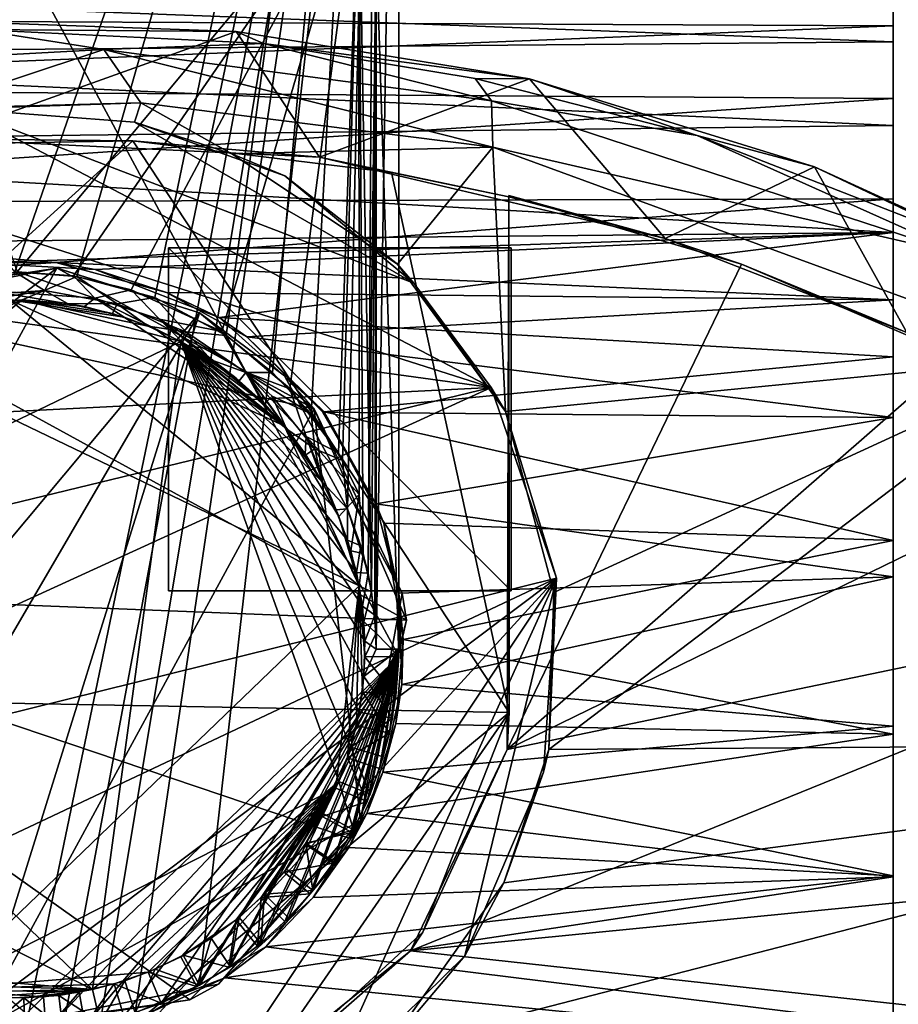
# Model space of a CAD drawing. Units: inches. Extents: x -3.6 to 3.13, y -3.89 to 4.59.
# Drawn here: x -1.04 to -0.05, y 2.31 to 3.42 of the extents above; entities that cross this region are included whole.
import ezdxf

# ---------------------------------------------------------------- set-up
doc = ezdxf.new("R2010")
doc.units = ezdxf.units.IN
doc.layers.get('0').update_dxf_attribs({"true_color": 0xc2ced6})

msp = doc.modelspace()

# ---------------------------------------------------------------- linework, layer by layer
for points in [[(-0.6109, 2.6996), (-1.0537, 2.2751), (-1.4767, 4.3103), (-0.6109, 2.6996)], [(-1.4767, 4.3103), (-0.6109, 4.3103), (-0.6109, 2.6996), (-1.4767, 4.3103)], [(-1.4767, 2.6996), (-1.034, 2.2751), (-0.6109, 4.3103), (-1.4767, 2.6996)], [(-1.0426, 3.1344), (-0.6562, 3.598), (-1.4512, 4.3103), (-1.0426, 3.1344)], [(-1.0451, 3.1344), (-1.4315, 3.598), (-0.6365, 4.3103), (-1.0451, 3.1344)], [(-0.6365, 4.3103), (-0.9751, 3.1293), (-1.0451, 3.1344), (-0.6365, 4.3103)], [(-1.034, 2.2751), (-0.9907, 2.2783), (-0.6109, 4.3103), (-1.034, 2.2751)], [(-0.6109, 4.3103), (-0.9907, 2.2783), (-0.9488, 2.2856), (-0.6109, 4.3103)], [(-0.8869, 3.1054), (-0.9751, 3.1293), (-0.6365, 4.3103), (-0.8869, 3.1054)], [(-0.9089, 2.2966), (-0.6109, 4.3103), (-0.9488, 2.2856), (-0.9089, 2.2966)], [(-0.8363, 2.328), (-0.6109, 4.3103), (-0.9089, 2.2966), (-0.8363, 2.328)], [(-0.6365, 4.3103), (-0.8062, 3.0626), (-0.8869, 3.1054), (-0.6365, 4.3103)], [(-0.6109, 2.7079), (-0.6109, 4.3103), (-0.8363, 2.328), (-0.6109, 2.7079)], [(-0.7536, 3.0205), (-0.8062, 3.0626), (-0.6365, 4.3103), (-0.7536, 3.0205)], [(-0.6365, 4.3103), (-0.7099, 2.9738), (-0.7536, 3.0205), (-0.6365, 4.3103)], [(-0.6365, 4.3103), (-0.6744, 2.9211), (-0.7099, 2.9738), (-0.6365, 4.3103)], [(-0.6365, 4.3103), (-0.6687, 2.8666), (-0.6744, 2.9211), (-0.6365, 4.3103)], [(-0.6365, 4.3103), (-0.6456, 2.7935), (-0.6687, 2.8666), (-0.6365, 4.3103)], [(-0.6365, 3.5091), (-0.6456, 2.7935), (-0.6365, 4.3103), (-0.6365, 3.5091)], [(-0.6109, 2.6996), (-0.6109, 4.3103), (-0.6365, 3.5091), (-0.6109, 2.6996)], [(-0.6365, 4.3103), (-0.6365, 2.7079), (-0.6365, 3.5091), (-0.6365, 4.3103)], [(-0.6365, 2.7079), (-0.6365, 4.3103), (-0.6109, 4.3103), (-0.6365, 2.7079)], [(-0.6365, 2.7079), (-0.6109, 4.3103), (-0.6109, 2.7079), (-0.6365, 2.7079)], [(-0.6562, 3.598), (-1.0426, 3.1344), (-0.9787, 3.1298), (-0.6562, 3.598)], [(-0.6562, 3.598), (-0.9787, 3.1298), (-0.9137, 3.1141), (-0.6562, 3.598)], [(-0.6562, 3.598), (-0.9137, 3.1141), (-0.8109, 3.0671), (-0.6562, 3.598)], [(-0.6562, 3.598), (-0.8109, 3.0671), (-0.734, 3.0023), (-0.6562, 3.598)], [(-0.734, 3.0023), (-0.6791, 2.9298), (-0.6562, 3.598), (-0.734, 3.0023)], [(-0.6562, 3.598), (-0.6791, 2.9298), (-0.6556, 2.8825), (-0.6562, 3.598)], [(-0.6562, 3.598), (-0.6556, 2.8825), (-0.651, 2.8158), (-0.6562, 3.598)], [(-0.6418, 2.7727), (-0.6562, 3.598), (-0.651, 2.8158), (-0.6418, 2.7727)], [(-0.6418, 2.7727), (-0.6365, 3.5091), (-0.6562, 3.598), (-0.6418, 2.7727)], [(-0.638, 2.7461), (-0.6456, 2.7935), (-0.6365, 3.5091), (-0.638, 2.7461)], [(-0.6365, 3.5091), (-0.6418, 2.7727), (-0.6366, 2.7258), (-0.6365, 3.5091)], [(-0.638, 2.7461), (-0.6365, 3.5091), (-0.6365, 2.7079), (-0.638, 2.7461)], [(-0.6365, 3.5091), (-0.6366, 2.7258), (-0.6109, 2.6996), (-0.6365, 3.5091)], [(-0.0517, 3.4944), (-0.0517, 3.4721), (-0.0517, 3.4126), (-0.0517, 3.4944)], [(-0.0517, 3.4944), (-0.0517, 3.4126), (-0.0517, 3.4583), (-0.0517, 3.4944)], [(-1.7958, 3.421), (-0.0517, 3.4126), (-0.0517, 3.4721), (-1.7958, 3.421)], [(-1.7958, 3.4604), (-0.0517, 3.4583), (-0.0517, 3.3946), (-1.7958, 3.4604)], [(-0.0517, 3.3946), (-1.7958, 3.3793), (-1.7958, 3.4604), (-0.0517, 3.3946)], [(-0.0517, 3.3946), (-0.0517, 3.4583), (-0.0517, 3.1788), (-0.0517, 3.3946)], [(-0.0517, 3.1788), (-0.0517, 3.4583), (-0.0517, 3.217), (-0.0517, 3.1788)], [(-0.0517, 3.4126), (-0.0517, 3.217), (-0.0517, 3.4583), (-0.0517, 3.4126)], [(-0.0517, 3.4126), (-1.7958, 3.421), (-1.7958, 3.3421), (-0.0517, 3.4126)], [(-1.7958, 3.3421), (-0.0518, 3.3304), (-0.0517, 3.4126), (-1.7958, 3.3421)], [(-1.0889, 3.4083), (-0.9446, 3.3858), (-1.3861, 3.3621), (-1.0889, 3.4083)], [(-0.7948, 3.406), (-1.1253, 3.418), (-1.1341, 3.285), (-0.7948, 3.406)], [(-1.0889, 3.4083), (-1.1253, 3.418), (-0.7948, 3.406), (-1.0889, 3.4083)], [(-1.0889, 3.4083), (-0.764, 3.3928), (-0.9446, 3.3858), (-1.0889, 3.4083)], [(-0.7948, 3.406), (-0.764, 3.3928), (-1.0889, 3.4083), (-0.7948, 3.406)], [(-0.0517, 3.4126), (-0.0518, 3.3304), (-0.0517, 3.217), (-0.0517, 3.4126)], [(-0.7948, 3.406), (-1.1341, 3.285), (-0.7005, 3.2639), (-0.7948, 3.406)], [(-0.764, 3.3928), (-0.7948, 3.406), (-0.463, 3.3525), (-0.764, 3.3928)], [(-0.463, 3.3525), (-0.7948, 3.406), (-0.7005, 3.2639), (-0.463, 3.3525)], [(-1.7958, 3.3793), (-0.0517, 3.3946), (-0.0518, 3.2999), (-1.7958, 3.3793)], [(-1.3861, 3.3621), (-0.9446, 3.3858), (-1.1458, 3.3192), (-1.3861, 3.3621)], [(-1.1458, 3.3192), (-0.9446, 3.3858), (-0.9027, 3.3254), (-1.1458, 3.3192)], [(-0.9446, 3.3858), (-0.764, 3.3928), (-0.5061, 3.3279), (-0.9446, 3.3858)], [(-0.5046, 3.2754), (-0.9027, 3.3254), (-0.9446, 3.3858), (-0.5046, 3.2754)], [(-0.9446, 3.3858), (-0.5061, 3.3279), (-0.5046, 3.2754), (-0.9446, 3.3858)], [(-0.764, 3.3928), (-0.5245, 3.3532), (-0.5061, 3.3279), (-0.764, 3.3928)], [(-0.463, 3.3525), (-0.5245, 3.3532), (-0.764, 3.3928), (-0.463, 3.3525)], [(-0.0517, 3.1788), (-0.0518, 3.2999), (-0.0517, 3.3946), (-0.0517, 3.1788)], [(-0.0518, 3.2999), (-1.7959, 3.2792), (-1.7958, 3.3793), (-0.0518, 3.2999)], [(-0.463, 3.3525), (-0.7005, 3.2639), (-0.3094, 3.172), (-0.463, 3.3525)], [(-0.5245, 3.3532), (-0.2732, 3.2884), (-0.5061, 3.3279), (-0.5245, 3.3532)], [(-0.2732, 3.2884), (-0.5245, 3.3532), (-0.463, 3.3525), (-0.2732, 3.2884)], [(-0.3094, 3.172), (-0.1406, 3.2532), (-0.463, 3.3525), (-0.3094, 3.172)], [(-0.463, 3.3525), (-0.1406, 3.2532), (-0.2732, 3.2884), (-0.463, 3.3525)], [(-0.0518, 3.3304), (-1.7958, 3.3421), (-1.7958, 3.2122), (-0.0518, 3.3304)], [(-1.7958, 3.2122), (-0.0517, 3.217), (-0.0518, 3.3304), (-1.7958, 3.2122)], [(-1.3148, 3.2608), (-1.1084, 3.3189), (-0.5065, 3.0037), (-1.3148, 3.2608)], [(-1.1084, 3.3189), (-1.1458, 3.3192), (-0.9027, 3.3254), (-1.1084, 3.3189)], [(-0.9027, 3.3254), (-0.9099, 3.3035), (-1.1084, 3.3189), (-0.9027, 3.3254)], [(-0.9099, 3.3035), (-0.5939, 3.1217), (-1.1084, 3.3189), (-0.9099, 3.3035)], [(-0.5065, 3.0037), (-1.1084, 3.3189), (-0.5939, 3.1217), (-0.5065, 3.0037)], [(-0.9027, 3.3254), (-0.7997, 3.2678), (-0.9099, 3.3035), (-0.9027, 3.3254)], [(-0.7997, 3.2678), (-0.9027, 3.3254), (-0.5046, 3.2754), (-0.7997, 3.2678)], [(-0.2732, 3.2884), (0.0306, 3.1527), (-0.5061, 3.3279), (-0.2732, 3.2884)], [(-0.5061, 3.3279), (0.0306, 3.1527), (-0.5046, 3.2754), (-0.5061, 3.3279)], [(-1.7959, 3.2792), (-0.0518, 3.2999), (-0.0517, 3.1788), (-1.7959, 3.2792)], [(-0.7997, 3.2678), (-0.7398, 3.2428), (-0.9099, 3.3035), (-0.7997, 3.2678)], [(-0.9099, 3.3035), (-0.7398, 3.2428), (-0.5939, 3.1217), (-0.9099, 3.3035)], [(-1.1341, 3.285), (-1.2446, 3.2769), (-0.9116, 3.2826), (-1.1341, 3.285)], [(-0.9116, 3.2826), (-0.7005, 3.2639), (-1.1341, 3.285), (-0.9116, 3.2826)], [(-0.2732, 3.2884), (0.0523, 3.1614), (0.0306, 3.1527), (-0.2732, 3.2884)], [(0.0523, 3.1614), (-0.2732, 3.2884), (-0.1406, 3.2532), (0.0523, 3.1614)], [(-0.0517, 3.1788), (-1.7958, 3.1624), (-1.7959, 3.2792), (-0.0517, 3.1788)], [(-0.4862, 2.6363), (-0.9116, 3.2826), (-1.6022, 2.6567), (-0.4862, 2.6363)], [(-0.9116, 3.2826), (-1.2446, 3.2769), (-1.6022, 2.6567), (-0.9116, 3.2826)], [(-0.4862, 2.6363), (-0.6193, 3.2466), (-0.9116, 3.2826), (-0.4862, 2.6363)], [(-0.6193, 3.2466), (-0.7005, 3.2639), (-0.9116, 3.2826), (-0.6193, 3.2466)], [(-0.6124, 3.1432), (-0.7997, 3.2678), (-0.5046, 3.2754), (-0.6124, 3.1432)], [(-0.5046, 3.2754), (-0.4902, 2.9765), (-0.6124, 3.1432), (-0.5046, 3.2754)], [(0.1437, 3.0383), (-0.4902, 2.9765), (-0.5046, 3.2754), (0.1437, 3.0383)], [(-0.5046, 3.2754), (0.0306, 3.1527), (0.1437, 3.0383), (-0.5046, 3.2754)], [(-0.7997, 3.2678), (-0.6124, 3.1432), (-0.7398, 3.2428), (-0.7997, 3.2678)], [(-0.4864, 3.2191), (-0.3094, 3.172), (-0.7005, 3.2639), (-0.4864, 3.2191)], [(-0.7005, 3.2639), (-0.6193, 3.2466), (-0.4864, 3.2191), (-0.7005, 3.2639)], [(-1.4816, 3.1373), (-1.3148, 3.2608), (-0.5065, 3.0037), (-1.4816, 3.1373)], [(-0.1406, 3.2532), (-0.3094, 3.172), (-0.0364, 3.0657), (-0.1406, 3.2532)], [(-0.1406, 3.2532), (0.1914, 3.101), (0.0523, 3.1614), (-0.1406, 3.2532)], [(0.1914, 3.101), (-0.1406, 3.2532), (-0.0364, 3.0657), (0.1914, 3.101)], [(-0.5939, 3.1217), (-0.7398, 3.2428), (-0.6124, 3.1432), (-0.5939, 3.1217)], [(-0.6193, 3.2466), (-0.4862, 2.6363), (-0.4864, 3.2191), (-0.6193, 3.2466)], [(-0.2232, 3.1431), (-0.4864, 3.2206), (-0.4882, 2.5944), (-0.2232, 3.1431)], [(-0.4882, 2.5944), (-0.4864, 3.2206), (-0.4864, 3.2191), (-0.4882, 2.5944)], [(-0.4864, 3.2191), (-0.4862, 2.6363), (-0.4882, 2.5944), (-0.4864, 3.2191)], [(-0.3094, 3.172), (-0.4864, 3.2206), (-0.2232, 3.1431), (-0.3094, 3.172)], [(-0.4864, 3.2206), (-0.3094, 3.172), (-0.4864, 3.2191), (-0.4864, 3.2206)], [(-1.7958, 3.2122), (-0.9986, 3.1449), (-0.0517, 3.217), (-1.7958, 3.2122)], [(-0.9986, 3.1449), (-1.7958, 3.2122), (-1.145, 3.1351), (-0.9986, 3.1449)], [(-0.9986, 3.1449), (-0.0517, 3.1028), (-0.0517, 3.217), (-0.9986, 3.1449)], [(-0.0517, 3.1028), (-0.0517, 2.9696), (-0.0517, 3.217), (-0.0517, 3.1028)], [(-0.0517, 2.9696), (-0.0517, 2.7896), (-0.0517, 3.217), (-0.0517, 2.9696)], [(-0.0517, 3.1788), (-0.0517, 3.217), (-0.0517, 2.7896), (-0.0517, 3.1788)], [(-1.7958, 3.1624), (-0.0517, 3.1788), (-1.0889, 3.1446), (-1.7958, 3.1624)], [(-0.0517, 3.1788), (-0.9544, 3.137), (-1.0889, 3.1446), (-0.0517, 3.1788)], [(-0.8142, 3.0827), (-0.9544, 3.137), (-0.0517, 3.1788), (-0.8142, 3.0827)], [(-0.8142, 3.0827), (-0.0517, 3.1788), (-0.0517, 3.0383), (-0.8142, 3.0827)], [(-0.0517, 3.0383), (-0.0517, 3.1788), (-0.0517, 2.7896), (-0.0517, 3.0383)], [(-0.0364, 3.0657), (-0.3094, 3.172), (-0.2232, 3.1431), (-0.0364, 3.0657)], [(-0.4837, 3.1615), (-0.8715, 3.1615), (-0.8715, 3.1615), (-0.4837, 3.1615)], [(-0.8715, 3.1615), (-0.4837, 3.1615), (-0.4837, 3.1615), (-0.8715, 3.1615)], [(-0.8715, 3.1615), (-0.8715, 2.7737), (-0.8715, 2.7737), (-0.8715, 3.1615)], [(-0.8715, 2.7737), (-0.8715, 3.1615), (-0.8715, 3.1615), (-0.8715, 2.7737)], [(-0.4837, 2.7737), (-0.8715, 2.7737), (-0.8715, 3.1615), (-0.4837, 2.7737)], [(-0.8715, 3.1615), (-0.4837, 3.1615), (-0.4837, 2.7737), (-0.8715, 3.1615)], [(-0.4837, 2.7737), (-0.8715, 3.1615), (-0.8715, 2.7737), (-0.4837, 2.7737)], [(-0.8715, 3.1615), (-0.4837, 2.7737), (-0.4837, 3.1615), (-0.8715, 3.1615)], [(-0.4837, 2.7737), (-0.4837, 3.1615), (-0.4837, 3.1615), (-0.4837, 2.7737)], [(-0.4837, 3.1615), (-0.4837, 2.7737), (-0.4837, 2.7737), (-0.4837, 3.1615)], [(-0.9986, 3.1449), (-1.145, 3.1351), (-1.0889, 3.1446), (-0.9986, 3.1449)], [(-1.0889, 3.1446), (-0.9544, 3.137), (-0.9986, 3.1449), (-1.0889, 3.1446)], [(-0.8737, 3.1112), (-0.0517, 3.1028), (-0.9986, 3.1449), (-0.8737, 3.1112)], [(-0.9986, 3.1449), (-0.9544, 3.137), (-0.8737, 3.1112), (-0.9986, 3.1449)], [(-0.5939, 3.1217), (-0.6124, 3.1432), (-0.4902, 2.9765), (-0.5939, 3.1217)], [(0.0204, 3.0387), (-0.2232, 3.1431), (-0.4882, 2.5944), (0.0204, 3.0387)], [(-0.2232, 3.1431), (0.0204, 3.0387), (-0.0364, 3.0657), (-0.2232, 3.1431)], [(-1.6101, 2.9482), (-1.4816, 3.1373), (-0.5065, 3.0037), (-1.6101, 2.9482)], [(-0.9976, 3.1385), (-1.2769, 3.0841), (-1.4833, 2.7673), (-0.9976, 3.1385)], [(-0.9976, 3.1385), (-1.4833, 2.7673), (-1.3813, 2.4363), (-0.9976, 3.1385)], [(-1.3813, 2.4363), (-0.8364, 3.088), (-0.9976, 3.1385), (-1.3813, 2.4363)], [(-1.2574, 3.0995), (-1.2769, 3.0841), (-0.9976, 3.1385), (-1.2574, 3.0995)], [(-1.2574, 3.0995), (-0.9973, 3.1385), (-0.7064, 2.9796), (-1.2574, 3.0995)], [(-0.9976, 3.1385), (-0.9973, 3.1385), (-1.2574, 3.0995), (-0.9976, 3.1385)], [(-1.0451, 3.1344), (-1.0117, 3.1135), (-1.1331, 3.1048), (-1.0451, 3.1344)], [(-1.0426, 3.1344), (-1.076, 3.1135), (-0.9546, 3.1048), (-1.0426, 3.1344)], [(-1.0451, 3.1344), (-0.9751, 3.1293), (-1.0117, 3.1135), (-1.0451, 3.1344)], [(-0.9787, 3.1298), (-1.0426, 3.1344), (-0.9546, 3.1048), (-0.9787, 3.1298)], [(-0.9751, 3.1293), (-0.9293, 3.0983), (-1.0117, 3.1135), (-0.9751, 3.1293)], [(-0.8363, 3.088), (-0.9976, 3.1385), (-0.8364, 3.088), (-0.8363, 3.088)], [(-0.9976, 3.1385), (-0.8363, 3.088), (-0.9973, 3.1385), (-0.9976, 3.1385)], [(-0.7064, 2.9796), (-0.9973, 3.1385), (-0.8361, 3.088), (-0.7064, 2.9796)], [(-0.8361, 3.088), (-0.9973, 3.1385), (-0.8362, 3.088), (-0.8361, 3.088)], [(-0.8362, 3.088), (-0.9973, 3.1385), (-0.8363, 3.088), (-0.8362, 3.088)], [(-0.9137, 3.1141), (-0.9787, 3.1298), (-0.9546, 3.1048), (-0.9137, 3.1141)], [(-0.9293, 3.0983), (-0.9751, 3.1293), (-0.8869, 3.1054), (-0.9293, 3.0983)], [(-0.9544, 3.137), (-0.8142, 3.0827), (-0.8737, 3.1112), (-0.9544, 3.137)], [(-0.4902, 2.9765), (-0.5065, 3.0037), (-0.5939, 3.1217), (-0.4902, 2.9765)], [(-1.0117, 3.1135), (-1.1212, 3.0951), (-1.1331, 3.1048), (-1.0117, 3.1135)], [(-1.0117, 3.1135), (-1.0368, 3.1028), (-1.1212, 3.0951), (-1.0117, 3.1135)], [(-1.076, 3.1135), (-1.0509, 3.1028), (-0.9664, 3.0951), (-1.076, 3.1135)], [(-1.076, 3.1135), (-0.9664, 3.0951), (-0.9546, 3.1048), (-1.076, 3.1135)], [(-1.0368, 3.1028), (-1.0117, 3.1135), (-0.9856, 3.0987), (-1.0368, 3.1028)], [(-1.0117, 3.1135), (-0.9293, 3.0983), (-0.9856, 3.0987), (-1.0117, 3.1135)], [(-0.9137, 3.1141), (-0.9546, 3.1048), (-0.8817, 3.081), (-0.9137, 3.1141)], [(-0.8109, 3.0671), (-0.9137, 3.1141), (-0.8817, 3.081), (-0.8109, 3.0671)], [(-0.8737, 3.1112), (-0.7827, 3.0609), (-0.0517, 3.1028), (-0.8737, 3.1112)], [(-0.8142, 3.0827), (-0.7827, 3.0609), (-0.8737, 3.1112), (-0.8142, 3.0827)], [(-1.5026, 2.776), (-1.2574, 3.0995), (-0.6022, 2.7405), (-1.5026, 2.776)], [(-1.432, 2.7793), (-1.3473, 2.9603), (-1.0368, 3.1028), (-1.432, 2.7793)], [(-1.432, 2.7793), (-1.0368, 3.1028), (-0.8575, 3.0558), (-1.432, 2.7793)], [(-1.1662, 3.0832), (-1.0368, 3.1028), (-1.3473, 2.9603), (-1.1662, 3.0832)], [(-0.6022, 2.7405), (-1.2574, 3.0995), (-0.7064, 2.9796), (-0.6022, 2.7405)], [(-0.6557, 2.7793), (-1.0509, 3.1028), (-1.2302, 3.0558), (-0.6557, 2.7793)], [(-1.1212, 3.0951), (-1.0368, 3.1028), (-1.1662, 3.0832), (-1.1212, 3.0951)], [(-0.6557, 2.7793), (-0.7404, 2.9603), (-1.0509, 3.1028), (-0.6557, 2.7793)], [(-0.9664, 3.0951), (-1.0509, 3.1028), (-0.9215, 3.0832), (-0.9664, 3.0951)], [(-0.9215, 3.0832), (-1.0509, 3.1028), (-0.7404, 2.9603), (-0.9215, 3.0832)], [(-1.0368, 3.1028), (-0.9856, 3.0987), (-0.9347, 3.0873), (-1.0368, 3.1028)], [(-0.8942, 3.0731), (-1.0368, 3.1028), (-0.9347, 3.0873), (-0.8942, 3.0731)], [(-0.8942, 3.0731), (-0.8575, 3.0558), (-1.0368, 3.1028), (-0.8942, 3.0731)], [(-0.9856, 3.0987), (-0.9293, 3.0983), (-0.9347, 3.0873), (-0.9856, 3.0987)], [(-0.9664, 3.0951), (-0.9215, 3.0832), (-0.9546, 3.1048), (-0.9664, 3.0951)], [(-0.9215, 3.0832), (-0.8865, 3.0699), (-0.9546, 3.1048), (-0.9215, 3.0832)], [(-0.8865, 3.0699), (-0.8546, 3.0543), (-0.9546, 3.1048), (-0.8865, 3.0699)], [(-0.9546, 3.1048), (-0.8546, 3.0543), (-0.8817, 3.081), (-0.9546, 3.1048)], [(-0.9347, 3.0873), (-0.9293, 3.0983), (-0.8942, 3.0731), (-0.9347, 3.0873)], [(-0.8869, 3.1054), (-0.8517, 3.0666), (-0.9293, 3.0983), (-0.8869, 3.1054)], [(-0.9293, 3.0983), (-0.8517, 3.0666), (-0.8942, 3.0731), (-0.9293, 3.0983)], [(-0.8869, 3.1054), (-0.8062, 3.0626), (-0.8517, 3.0666), (-0.8869, 3.1054)], [(-0.0517, 2.9696), (-0.0517, 3.1028), (-0.7827, 3.0609), (-0.0517, 2.9696)], [(-1.3813, 2.4363), (-1.2731, 2.3396), (-0.8364, 3.088), (-1.3813, 2.4363)], [(-1.0904, 2.2747), (-0.8364, 3.088), (-1.2731, 2.3396), (-1.0904, 2.2747)], [(-0.7067, 2.9796), (-0.8364, 3.088), (-1.0904, 2.2747), (-0.7067, 2.9796)], [(-0.7402, 3.0167), (-0.8363, 3.088), (-0.8364, 3.088), (-0.7402, 3.0167)], [(-0.8364, 3.088), (-0.7067, 2.9796), (-0.7402, 3.0167), (-0.8364, 3.088)], [(-0.8362, 3.088), (-0.8363, 3.088), (-0.7402, 3.0167), (-0.8362, 3.088)], [(-0.8361, 3.088), (-0.8362, 3.088), (-0.7402, 3.0167), (-0.8361, 3.088)], [(-0.7402, 3.0167), (-0.7064, 2.9796), (-0.8361, 3.088), (-0.7402, 3.0167)], [(-0.8865, 3.0699), (-0.9215, 3.0832), (-0.7404, 2.9603), (-0.8865, 3.0699)], [(-0.8942, 3.0731), (-0.8517, 3.0666), (-0.8575, 3.0558), (-0.8942, 3.0731)], [(-0.8546, 3.0543), (-0.7948, 3.0141), (-0.8817, 3.081), (-0.8546, 3.0543)], [(-0.7948, 3.0141), (-0.7666, 2.9888), (-0.8817, 3.081), (-0.7948, 3.0141)], [(-0.8817, 3.081), (-0.7666, 2.9888), (-0.7837, 3.0211), (-0.8817, 3.081)], [(-0.8817, 3.081), (-0.7837, 3.0211), (-0.8109, 3.0671), (-0.8817, 3.081)], [(-0.6953, 2.9762), (-0.8142, 3.0827), (-0.0517, 3.0383), (-0.6953, 2.9762)], [(-0.7827, 3.0609), (-0.8142, 3.0827), (-0.6953, 2.9762), (-0.7827, 3.0609)], [(-0.7404, 2.9603), (-0.8546, 3.0543), (-0.8865, 3.0699), (-0.7404, 2.9603)], [(-0.8575, 3.0558), (-0.8517, 3.0666), (-0.8231, 3.0351), (-0.8575, 3.0558)], [(-0.8517, 3.0666), (-0.7837, 3.0207), (-0.8231, 3.0351), (-0.8517, 3.0666)], [(-0.8062, 3.0626), (-0.7837, 3.0207), (-0.8517, 3.0666), (-0.8062, 3.0626)], [(-0.734, 3.0023), (-0.8109, 3.0671), (-0.7837, 3.0211), (-0.734, 3.0023)], [(-0.8062, 3.0626), (-0.7536, 3.0205), (-0.7837, 3.0207), (-0.8062, 3.0626)], [(-0.9572, 2.3229), (-1.432, 2.7793), (-0.8575, 3.0558), (-0.9572, 2.3229)], [(-1.1304, 2.3229), (-0.6557, 2.7793), (-1.2302, 3.0558), (-1.1304, 2.3229)], [(-0.8575, 3.0558), (-0.6786, 2.5583), (-0.9572, 2.3229), (-0.8575, 3.0558)], [(-0.7629, 2.9851), (-0.8575, 3.0558), (-0.7914, 3.0113), (-0.7629, 2.9851)], [(-0.7159, 2.9275), (-0.8575, 3.0558), (-0.7377, 2.957), (-0.7159, 2.9275)], [(-0.8575, 3.0558), (-0.7629, 2.9851), (-0.7377, 2.957), (-0.8575, 3.0558)], [(-0.6975, 2.8971), (-0.8575, 3.0558), (-0.7159, 2.9275), (-0.6975, 2.8971)], [(-0.7914, 3.0113), (-0.8575, 3.0558), (-0.8231, 3.0351), (-0.7914, 3.0113)], [(-0.6975, 2.8971), (-0.6819, 2.8653), (-0.8575, 3.0558), (-0.6975, 2.8971)], [(-0.6521, 2.7564), (-0.8575, 3.0558), (-0.6588, 2.7945), (-0.6521, 2.7564)], [(-0.6504, 2.6768), (-0.8575, 3.0558), (-0.6493, 2.7169), (-0.6504, 2.6768)], [(-0.8575, 3.0558), (-0.6521, 2.7564), (-0.6493, 2.7169), (-0.8575, 3.0558)], [(-0.8575, 3.0558), (-0.6504, 2.6768), (-0.6557, 2.6365), (-0.8575, 3.0558)], [(-0.8575, 3.0558), (-0.6688, 2.831), (-0.6588, 2.7945), (-0.8575, 3.0558)], [(-0.6651, 2.5968), (-0.6786, 2.5583), (-0.8575, 3.0558), (-0.6651, 2.5968)], [(-0.8575, 3.0558), (-0.6557, 2.6365), (-0.6651, 2.5968), (-0.8575, 3.0558)], [(-0.8575, 3.0558), (-0.6819, 2.8653), (-0.6688, 2.831), (-0.8575, 3.0558)], [(-0.7404, 2.9603), (-0.7948, 3.0141), (-0.8546, 3.0543), (-0.7404, 2.9603)], [(-0.7827, 3.0609), (-0.6967, 2.9757), (-0.0517, 2.9696), (-0.7827, 3.0609)], [(-0.6953, 2.9762), (-0.6967, 2.9757), (-0.7827, 3.0609), (-0.6953, 2.9762)], [(-0.8231, 3.0351), (-0.7837, 3.0207), (-0.7914, 3.0113), (-0.8231, 3.0351)], [(-0.6953, 2.9762), (-0.0517, 3.0383), (-0.0516, 2.8305), (-0.6953, 2.9762)], [(-0.4902, 2.9765), (0.1437, 3.0383), (-0.4354, 2.7717), (-0.4902, 2.9765)], [(0.0204, 3.0387), (-0.4882, 2.5944), (0.2115, 2.9355), (0.0204, 3.0387)], [(0.7164, 2.6024), (-0.441, 2.5943), (0.1437, 3.0383), (0.7164, 2.6024)], [(0.1437, 3.0383), (-0.441, 2.5943), (-0.4354, 2.7717), (0.1437, 3.0383)], [(-0.0517, 2.4505), (-0.0517, 3.0383), (-0.0517, 2.7896), (-0.0517, 2.4505)], [(-0.0517, 3.0383), (-0.0517, 2.6118), (-0.0516, 2.8305), (-0.0517, 3.0383)], [(-0.0517, 3.0383), (-0.0517, 2.4505), (-0.0517, 2.6118), (-0.0517, 3.0383)], [(-0.7914, 3.0113), (-0.7837, 3.0207), (-0.7629, 2.9851), (-0.7914, 3.0113)], [(-0.7837, 3.0211), (-0.7666, 2.9888), (-0.7404, 2.9603), (-0.7837, 3.0211)], [(-0.7837, 3.0211), (-0.7404, 2.9603), (-0.7167, 2.9287), (-0.7837, 3.0211)], [(-0.7837, 3.0211), (-0.7167, 2.9287), (-0.7155, 2.9484), (-0.7837, 3.0211)], [(-0.734, 3.0023), (-0.7837, 3.0211), (-0.7155, 2.9484), (-0.734, 3.0023)], [(-0.7837, 3.0207), (-0.7542, 2.9937), (-0.7629, 2.9851), (-0.7837, 3.0207)], [(-0.7837, 3.0207), (-0.7536, 3.0205), (-0.7099, 2.9738), (-0.7837, 3.0207)], [(-0.7099, 2.9738), (-0.7542, 2.9937), (-0.7837, 3.0207), (-0.7099, 2.9738)], [(-0.7948, 3.0141), (-0.7404, 2.9603), (-0.7666, 2.9888), (-0.7948, 3.0141)], [(-0.6071, 2.7712), (-0.7402, 3.0167), (-0.7067, 2.9796), (-0.6071, 2.7712)], [(-0.7402, 3.0167), (-0.6071, 2.7712), (-0.7064, 2.9796), (-0.7402, 3.0167)], [(-1.6101, 2.9482), (-0.5065, 3.0037), (-1.6569, 2.7246), (-1.6101, 2.9482)], [(-1.6206, 2.494), (-1.6569, 2.7246), (-0.5065, 3.0037), (-1.6206, 2.494)], [(-0.5065, 3.0037), (-0.4323, 2.7882), (-1.6206, 2.494), (-0.5065, 3.0037)], [(-0.7155, 2.9484), (-0.6791, 2.9298), (-0.734, 3.0023), (-0.7155, 2.9484)], [(-0.4323, 2.7882), (-0.5065, 3.0037), (-0.4902, 2.9765), (-0.4323, 2.7882)], [(-0.7629, 2.9851), (-0.7542, 2.9937), (-0.7377, 2.957), (-0.7629, 2.9851)], [(-0.7542, 2.9937), (-0.7058, 2.9343), (-0.7377, 2.957), (-0.7542, 2.9937)], [(-0.7099, 2.9738), (-0.7058, 2.9343), (-0.7542, 2.9937), (-0.7099, 2.9738)], [(-1.0904, 2.2747), (-0.6543, 2.5139), (-0.7067, 2.9796), (-1.0904, 2.2747)], [(-0.7058, 2.9343), (-0.7099, 2.9738), (-0.6744, 2.9211), (-0.7058, 2.9343)], [(-0.6543, 2.5139), (-0.6071, 2.7712), (-0.7067, 2.9796), (-0.6543, 2.5139)], [(-0.6071, 2.7712), (-0.6022, 2.7405), (-0.7064, 2.9796), (-0.6071, 2.7712)], [(-0.6953, 2.9762), (-0.637, 2.8722), (-0.6967, 2.9757), (-0.6953, 2.9762)], [(-0.6967, 2.9757), (-0.637, 2.8722), (-0.0517, 2.9696), (-0.6967, 2.9757)], [(-0.0516, 2.8305), (-0.6279, 2.8501), (-0.6953, 2.9762), (-0.0516, 2.8305)], [(-0.6279, 2.8501), (-0.637, 2.8722), (-0.6953, 2.9762), (-0.6279, 2.8501)], [(-0.4902, 2.9765), (-0.4354, 2.7717), (-0.4323, 2.7882), (-0.4902, 2.9765)], [(-0.637, 2.8722), (-0.0517, 2.7896), (-0.0517, 2.9696), (-0.637, 2.8722)], [(-0.6959, 2.8943), (-0.7167, 2.9287), (-0.7404, 2.9603), (-0.6959, 2.8943)], [(-0.7404, 2.9603), (-0.6786, 2.8576), (-0.6959, 2.8943), (-0.7404, 2.9603)], [(-0.6557, 2.7793), (-0.6786, 2.8576), (-0.7404, 2.9603), (-0.6557, 2.7793)], [(-0.7377, 2.957), (-0.7058, 2.9343), (-0.7159, 2.9275), (-0.7377, 2.957)], [(-0.7155, 2.9484), (-0.7167, 2.9287), (-0.6959, 2.8943), (-0.7155, 2.9484)], [(-0.7155, 2.9484), (-0.6959, 2.8943), (-0.6786, 2.8576), (-0.7155, 2.9484)], [(-0.7155, 2.9484), (-0.6786, 2.8576), (-0.6556, 2.8825), (-0.7155, 2.9484)], [(-0.6791, 2.9298), (-0.7155, 2.9484), (-0.6556, 2.8825), (-0.6791, 2.9298)], [(-0.7159, 2.9275), (-0.7058, 2.9343), (-0.6975, 2.8971), (-0.7159, 2.9275)], [(-0.7058, 2.9343), (-0.6687, 2.8666), (-0.6975, 2.8971), (-0.7058, 2.9343)], [(-0.7058, 2.9343), (-0.6744, 2.9211), (-0.6687, 2.8666), (-0.7058, 2.9343)], [(0.2115, 2.9355), (-0.4882, 2.5944), (0.4347, 2.7858), (0.2115, 2.9355)], [(-0.6975, 2.8971), (-0.6687, 2.8666), (-0.6819, 2.8653), (-0.6975, 2.8971)], [(-0.6786, 2.8576), (-0.6651, 2.819), (-0.6556, 2.8825), (-0.6786, 2.8576)], [(-0.6651, 2.819), (-0.651, 2.8158), (-0.6556, 2.8825), (-0.6651, 2.819)], [(-0.6819, 2.8653), (-0.6687, 2.8666), (-0.6688, 2.831), (-0.6819, 2.8653)], [(-0.6538, 2.8245), (-0.6688, 2.831), (-0.6687, 2.8666), (-0.6538, 2.8245)], [(-0.6456, 2.7935), (-0.6538, 2.8245), (-0.6687, 2.8666), (-0.6456, 2.7935)], [(-0.637, 2.8722), (-0.6108, 2.7712), (-0.0517, 2.7896), (-0.637, 2.8722)], [(-0.6279, 2.8501), (-0.6108, 2.7712), (-0.637, 2.8722), (-0.6279, 2.8501)], [(-0.6557, 2.7793), (-0.6651, 2.819), (-0.6786, 2.8576), (-0.6557, 2.7793)], [(-0.0516, 2.8305), (-0.6059, 2.7187), (-0.6279, 2.8501), (-0.0516, 2.8305)], [(-0.6108, 2.7712), (-0.6279, 2.8501), (-0.6059, 2.7187), (-0.6108, 2.7712)], [(-0.6588, 2.7945), (-0.6688, 2.831), (-0.6538, 2.8245), (-0.6588, 2.7945)], [(-0.0517, 2.6118), (-0.6059, 2.7187), (-0.0516, 2.8305), (-0.0517, 2.6118)], [(-0.6651, 2.819), (-0.6557, 2.7793), (-0.651, 2.8158), (-0.6651, 2.819)], [(-0.6588, 2.7945), (-0.6538, 2.8245), (-0.6456, 2.7935), (-0.6588, 2.7945)], [(-0.6557, 2.7793), (-0.6418, 2.7727), (-0.651, 2.8158), (-0.6557, 2.7793)], [(-0.4323, 2.7882), (-1.4914, 2.2885), (-1.6206, 2.494), (-0.4323, 2.7882)], [(-1.2912, 2.1429), (-1.4914, 2.2885), (-0.4323, 2.7882), (-1.2912, 2.1429)], [(-1.2912, 2.1429), (-0.4323, 2.7882), (-1.0661, 2.0954), (-1.2912, 2.1429)], [(-0.4323, 2.7882), (-0.8806, 2.1158), (-1.0661, 2.0954), (-0.4323, 2.7882)], [(-0.6985, 2.2011), (-0.8806, 2.1158), (-0.4323, 2.7882), (-0.6985, 2.2011)], [(-0.536, 2.3609), (-0.6985, 2.2011), (-0.4323, 2.7882), (-0.536, 2.3609)], [(-0.6521, 2.7564), (-0.6588, 2.7945), (-0.6456, 2.7935), (-0.6521, 2.7564)], [(-0.638, 2.7461), (-0.6521, 2.7564), (-0.6456, 2.7935), (-0.638, 2.7461)], [(-0.6108, 2.7712), (-0.6073, 2.6677), (-0.0517, 2.7896), (-0.6108, 2.7712)], [(-0.6073, 2.6677), (-0.0517, 2.6206), (-0.0517, 2.7896), (-0.6073, 2.6677)], [(0.4347, 2.7858), (-0.5978, 2.3668), (0.7476, 2.4997), (0.4347, 2.7858)], [(-0.4882, 2.5944), (-0.5978, 2.3668), (0.4347, 2.7858), (-0.4882, 2.5944)], [(-0.447, 2.5688), (-0.536, 2.3609), (-0.4323, 2.7882), (-0.447, 2.5688)], [(-0.441, 2.5943), (-0.447, 2.5688), (-0.4323, 2.7882), (-0.441, 2.5943)], [(-0.4323, 2.7882), (-0.4354, 2.7717), (-0.441, 2.5943), (-0.4323, 2.7882)], [(-0.0517, 2.7896), (-0.0517, 2.2834), (-0.0517, 2.4505), (-0.0517, 2.7896)], [(-0.0517, 2.4513), (-0.0517, 2.7896), (-0.0517, 2.6206), (-0.0517, 2.4513)], [(-0.0517, 2.2834), (-0.0517, 2.7896), (-0.0517, 2.4513), (-0.0517, 2.2834)], [(-0.6022, 2.7405), (-0.6669, 2.4939), (-1.5026, 2.776), (-0.6022, 2.7405)], [(-1.5026, 2.776), (-0.6669, 2.4939), (-0.8474, 2.3114), (-1.5026, 2.776)], [(-1.0901, 2.2773), (-1.5026, 2.776), (-0.8474, 2.3114), (-1.0901, 2.2773)], [(-1.4058, 2.5506), (-1.432, 2.7793), (-0.9572, 2.3229), (-1.4058, 2.5506)], [(-0.6819, 2.5506), (-0.6557, 2.7793), (-1.1304, 2.3229), (-0.6819, 2.5506)], [(-0.8715, 2.7737), (-0.4837, 2.7737), (-0.4837, 2.7737), (-0.8715, 2.7737)], [(-0.4837, 2.7737), (-0.8715, 2.7737), (-0.8715, 2.7737), (-0.4837, 2.7737)], [(-0.6557, 2.7793), (-0.6819, 2.5506), (-0.6688, 2.5849), (-0.6557, 2.7793)], [(-0.6688, 2.5849), (-0.6588, 2.6213), (-0.6557, 2.7793), (-0.6688, 2.5849)], [(-0.6521, 2.6595), (-0.6557, 2.7793), (-0.6588, 2.6213), (-0.6521, 2.6595)], [(-0.6557, 2.7793), (-0.6493, 2.6989), (-0.6504, 2.7391), (-0.6557, 2.7793)], [(-0.6493, 2.6989), (-0.6557, 2.7793), (-0.6521, 2.6595), (-0.6493, 2.6989)], [(-0.6557, 2.7793), (-0.6504, 2.7391), (-0.6418, 2.7727), (-0.6557, 2.7793)], [(-0.6504, 2.7391), (-0.6366, 2.7258), (-0.6418, 2.7727), (-0.6504, 2.7391)], [(-0.6022, 2.7405), (-0.6071, 2.7712), (-0.6543, 2.5139), (-0.6022, 2.7405)], [(-0.6073, 2.6677), (-0.6108, 2.7712), (-0.6059, 2.7187), (-0.6073, 2.6677)], [(-0.6493, 2.7169), (-0.6521, 2.7564), (-0.638, 2.7461), (-0.6493, 2.7169)], [(-0.6543, 2.5139), (-0.6669, 2.4939), (-0.6022, 2.7405), (-0.6543, 2.5139)], [(-0.6504, 2.7391), (-0.6493, 2.6989), (-0.6366, 2.7258), (-0.6504, 2.7391)], [(-0.6365, 2.7079), (-0.6493, 2.7169), (-0.638, 2.7461), (-0.6365, 2.7079)], [(-0.6504, 2.6768), (-0.6493, 2.7169), (-0.6365, 2.7079), (-0.6504, 2.6768)], [(-0.6493, 2.6989), (-0.6109, 2.6996), (-0.6366, 2.7258), (-0.6493, 2.6989)], [(-0.6141, 2.6238), (-0.6059, 2.7187), (-0.0517, 2.6118), (-0.6141, 2.6238)], [(-0.6059, 2.7187), (-0.6141, 2.6238), (-0.6073, 2.6677), (-0.6059, 2.7187)], [(-0.6109, 2.7079), (-0.8363, 2.328), (-0.803, 2.3482), (-0.6109, 2.7079)], [(-0.7706, 2.3721), (-0.6109, 2.7079), (-0.803, 2.3482), (-0.7706, 2.3721)], [(-0.6109, 2.7079), (-0.7706, 2.3721), (-0.7398, 2.3998), (-0.6109, 2.7079)], [(-0.7398, 2.3998), (-0.711, 2.4311), (-0.6109, 2.7079), (-0.7398, 2.3998)], [(-0.711, 2.4311), (-0.685, 2.4658), (-0.6109, 2.7079), (-0.711, 2.4311)], [(-0.685, 2.4658), (-0.6622, 2.5035), (-0.6109, 2.7079), (-0.685, 2.4658)], [(-0.6109, 2.7079), (-0.6622, 2.5035), (-0.6432, 2.5438), (-0.6109, 2.7079)], [(-0.6504, 2.6768), (-0.6109, 2.7079), (-0.6181, 2.6296), (-0.6504, 2.6768)], [(-0.6504, 2.6768), (-0.6365, 2.7079), (-0.6109, 2.7079), (-0.6504, 2.6768)], [(-0.6109, 2.7079), (-0.6432, 2.5438), (-0.6284, 2.586), (-0.6109, 2.7079)], [(-0.6284, 2.586), (-0.6181, 2.6296), (-0.6109, 2.7079), (-0.6284, 2.586)], [(-1.0537, 2.2751), (-0.6109, 2.6996), (-1.0097, 2.2764), (-1.0537, 2.2751)], [(-0.6109, 2.6996), (-0.9655, 2.2822), (-1.0097, 2.2764), (-0.6109, 2.6996)], [(-0.922, 2.2925), (-0.9655, 2.2822), (-0.6109, 2.6996), (-0.922, 2.2925)], [(-0.8797, 2.3073), (-0.922, 2.2925), (-0.6109, 2.6996), (-0.8797, 2.3073)], [(-0.6109, 2.6996), (-0.8394, 2.3263), (-0.8797, 2.3073), (-0.6109, 2.6996)], [(-0.6109, 2.6996), (-0.8017, 2.3491), (-0.8394, 2.3263), (-0.6109, 2.6996)], [(-0.767, 2.3751), (-0.8017, 2.3491), (-0.6109, 2.6996), (-0.767, 2.3751)], [(-0.767, 2.3751), (-0.6109, 2.6996), (-0.7357, 2.4038), (-0.767, 2.3751)], [(-0.7357, 2.4038), (-0.6109, 2.6996), (-0.708, 2.4347), (-0.7357, 2.4038)], [(-0.708, 2.4347), (-0.6109, 2.6996), (-0.6841, 2.4671), (-0.708, 2.4347)], [(-0.6841, 2.4671), (-0.6109, 2.6996), (-0.6639, 2.5004), (-0.6841, 2.4671)], [(-0.6639, 2.5004), (-0.6109, 2.6996), (-0.6468, 2.5354), (-0.6639, 2.5004)], [(-0.6493, 2.6989), (-0.6521, 2.6595), (-0.6142, 2.6548), (-0.6493, 2.6989)], [(-0.6142, 2.6548), (-0.6109, 2.6996), (-0.6493, 2.6989), (-0.6142, 2.6548)], [(-0.6468, 2.5354), (-0.6109, 2.6996), (-0.6325, 2.573), (-0.6468, 2.5354)], [(-0.6215, 2.6129), (-0.6325, 2.573), (-0.6109, 2.6996), (-0.6215, 2.6129)], [(-0.6142, 2.6548), (-0.6215, 2.6129), (-0.6109, 2.6996), (-0.6142, 2.6548)], [(-0.6181, 2.6296), (-0.6557, 2.6365), (-0.6504, 2.6768), (-0.6181, 2.6296)], [(-0.0517, 2.6206), (-0.6073, 2.6677), (-0.629, 2.5687), (-0.0517, 2.6206)], [(-0.629, 2.5687), (-0.6073, 2.6677), (-0.6141, 2.6238), (-0.629, 2.5687)], [(-1.6022, 2.6567), (-1.0759, 2.1454), (-0.4862, 2.6363), (-1.6022, 2.6567)], [(-0.6521, 2.6595), (-0.6588, 2.6213), (-0.6215, 2.6129), (-0.6521, 2.6595)], [(-0.6215, 2.6129), (-0.6142, 2.6548), (-0.6521, 2.6595), (-0.6215, 2.6129)], [(-1.0759, 2.1454), (-0.7885, 2.1997), (-0.4862, 2.6363), (-1.0759, 2.1454)], [(-0.5836, 2.3878), (-0.4862, 2.6363), (-0.7885, 2.1997), (-0.5836, 2.3878)], [(-0.6651, 2.5968), (-0.6557, 2.6365), (-0.6181, 2.6296), (-0.6651, 2.5968)], [(-0.6181, 2.6296), (-0.6284, 2.586), (-0.6651, 2.5968), (-0.6181, 2.6296)], [(-0.4882, 2.5944), (-0.4862, 2.6363), (-0.5836, 2.3878), (-0.4882, 2.5944)], [(-0.6215, 2.6129), (-0.6588, 2.6213), (-0.6688, 2.5849), (-0.6215, 2.6129)], [(-0.6469, 2.5219), (-0.6141, 2.6238), (-0.0517, 2.6118), (-0.6469, 2.5219)], [(-0.6469, 2.5219), (-0.629, 2.5687), (-0.6141, 2.6238), (-0.6469, 2.5219)], [(-0.0517, 2.6206), (-0.629, 2.5687), (-0.0517, 2.4513), (-0.0517, 2.6206)], [(-0.6688, 2.5849), (-0.6325, 2.573), (-0.6215, 2.6129), (-0.6688, 2.5849)], [(-0.0517, 2.6118), (-0.0517, 2.4505), (-0.6469, 2.5219), (-0.0517, 2.6118)], [(-0.6432, 2.5438), (-0.6786, 2.5583), (-0.6651, 2.5968), (-0.6432, 2.5438)], [(-0.6651, 2.5968), (-0.6284, 2.586), (-0.6432, 2.5438), (-0.6651, 2.5968)], [(0.7164, 2.6024), (-0.6247, 2.2563), (-0.4921, 2.4437), (0.7164, 2.6024)], [(-0.6247, 2.2563), (0.7164, 2.6024), (1.1503, 2.0188), (-0.6247, 2.2563)], [(-0.4882, 2.5944), (-0.5836, 2.3878), (-0.5978, 2.3668), (-0.4882, 2.5944)], [(-0.4921, 2.4437), (-0.441, 2.5943), (0.7164, 2.6024), (-0.4921, 2.4437)], [(-0.447, 2.5688), (-0.441, 2.5943), (-0.4921, 2.4437), (-0.447, 2.5688)], [(-0.6688, 2.5849), (-0.6819, 2.5506), (-0.6468, 2.5354), (-0.6688, 2.5849)], [(-0.6468, 2.5354), (-0.6325, 2.573), (-0.6688, 2.5849), (-0.6468, 2.5354)], [(-0.0517, 2.4513), (-0.629, 2.5687), (-0.6672, 2.4834), (-0.0517, 2.4513)], [(-0.629, 2.5687), (-0.6469, 2.5219), (-0.6672, 2.4834), (-0.629, 2.5687)], [(-0.4921, 2.4437), (-0.536, 2.3609), (-0.447, 2.5688), (-0.4921, 2.4437)], [(-1.1935, 2.3427), (-1.4058, 2.5506), (-0.9572, 2.3229), (-1.1935, 2.3427)], [(-0.8942, 2.3427), (-0.6819, 2.5506), (-1.1304, 2.3229), (-0.8942, 2.3427)], [(-0.9572, 2.3229), (-0.6786, 2.5583), (-0.9208, 2.3329), (-0.9572, 2.3229)], [(-0.6786, 2.5583), (-0.8865, 2.346), (-0.9208, 2.3329), (-0.6786, 2.5583)], [(-0.8575, 2.36), (-0.6819, 2.5506), (-0.8942, 2.3427), (-0.8575, 2.36)], [(-0.8546, 2.3616), (-0.8865, 2.346), (-0.6786, 2.5583), (-0.8546, 2.3616)], [(-0.8231, 2.3808), (-0.6819, 2.5506), (-0.8575, 2.36), (-0.8231, 2.3808)], [(-0.8546, 2.3616), (-0.6786, 2.5583), (-0.7948, 2.4018), (-0.8546, 2.3616)], [(-0.8231, 2.3808), (-0.7914, 2.4045), (-0.6819, 2.5506), (-0.8231, 2.3808)], [(-0.6786, 2.5583), (-0.7666, 2.427), (-0.7948, 2.4018), (-0.6786, 2.5583)], [(-0.7629, 2.4307), (-0.6819, 2.5506), (-0.7914, 2.4045), (-0.7629, 2.4307)], [(-0.7404, 2.4555), (-0.7666, 2.427), (-0.6786, 2.5583), (-0.7404, 2.4555)], [(-0.7629, 2.4307), (-0.7377, 2.4588), (-0.6819, 2.5506), (-0.7629, 2.4307)], [(-0.7404, 2.4555), (-0.6786, 2.5583), (-0.7167, 2.4872), (-0.7404, 2.4555)], [(-0.7159, 2.4884), (-0.6819, 2.5506), (-0.7377, 2.4588), (-0.7159, 2.4884)], [(-0.6959, 2.5216), (-0.7167, 2.4872), (-0.6786, 2.5583), (-0.6959, 2.5216)], [(-0.6975, 2.5187), (-0.6819, 2.5506), (-0.7159, 2.4884), (-0.6975, 2.5187)], [(-0.6468, 2.5354), (-0.6819, 2.5506), (-0.6975, 2.5187), (-0.6468, 2.5354)], [(-0.6622, 2.5035), (-0.6959, 2.5216), (-0.6786, 2.5583), (-0.6622, 2.5035)], [(-0.6786, 2.5583), (-0.6432, 2.5438), (-0.6622, 2.5035), (-0.6786, 2.5583)], [(-0.6975, 2.5187), (-0.6639, 2.5004), (-0.6468, 2.5354), (-0.6975, 2.5187)], [(-0.7167, 2.4872), (-0.6959, 2.5216), (-0.6622, 2.5035), (-0.7167, 2.4872)], [(-0.6639, 2.5004), (-0.6975, 2.5187), (-0.7159, 2.4884), (-0.6639, 2.5004)], [(-0.7079, 2.4268), (-0.6469, 2.5219), (-0.0517, 2.4505), (-0.7079, 2.4268)], [(-0.6469, 2.5219), (-0.7079, 2.4268), (-0.6672, 2.4834), (-0.6469, 2.5219)], [(-1.0904, 2.2747), (-0.8148, 2.329), (-0.6543, 2.5139), (-1.0904, 2.2747)], [(-0.6669, 2.4939), (-0.6543, 2.5139), (-0.8148, 2.329), (-0.6669, 2.4939)], [(-0.6622, 2.5035), (-0.685, 2.4658), (-0.7167, 2.4872), (-0.6622, 2.5035)], [(-0.7159, 2.4884), (-0.6841, 2.4671), (-0.6639, 2.5004), (-0.7159, 2.4884)], [(-0.5978, 2.3668), (0.9832, 2.1941), (0.7476, 2.4997), (-0.5978, 2.3668)], [(-0.8474, 2.3114), (-0.6669, 2.4939), (-0.8148, 2.329), (-0.8474, 2.3114)], [(-0.7612, 2.371), (-0.0517, 2.4513), (-0.6672, 2.4834), (-0.7612, 2.371)], [(-0.7612, 2.371), (-0.6672, 2.4834), (-0.7079, 2.4268), (-0.7612, 2.371)], [(-0.7404, 2.4555), (-0.7167, 2.4872), (-0.685, 2.4658), (-0.7404, 2.4555)], [(-0.7159, 2.4884), (-0.7377, 2.4588), (-0.708, 2.4347), (-0.7159, 2.4884)], [(-0.708, 2.4347), (-0.6841, 2.4671), (-0.7159, 2.4884), (-0.708, 2.4347)], [(-0.685, 2.4658), (-0.711, 2.4311), (-0.7404, 2.4555), (-0.685, 2.4658)], [(-0.8076, 2.3362), (-0.7079, 2.4268), (-0.0517, 2.4505), (-0.8076, 2.3362)], [(-0.0517, 2.4505), (-0.0517, 2.2607), (-0.8076, 2.3362), (-0.0517, 2.4505)], [(-0.7666, 2.427), (-0.7404, 2.4555), (-0.711, 2.4311), (-0.7666, 2.427)], [(-0.708, 2.4347), (-0.7377, 2.4588), (-0.7629, 2.4307), (-0.708, 2.4347)], [(-0.7612, 2.371), (-0.0517, 2.2834), (-0.0517, 2.4513), (-0.7612, 2.371)], [(-0.0517, 2.4505), (-0.0517, 2.132), (-0.0517, 2.2607), (-0.0517, 2.4505)], [(-0.0517, 2.0389), (-0.0517, 2.132), (-0.0517, 2.4505), (-0.0517, 2.0389)], [(-0.0517, 2.4505), (-0.0517, 2.2834), (-0.0517, 2.0389), (-0.0517, 2.4505)], [(-0.6247, 2.2563), (-0.536, 2.3609), (-0.4921, 2.4437), (-0.6247, 2.2563)], [(-0.7629, 2.4307), (-0.7914, 2.4045), (-0.767, 2.3751), (-0.7629, 2.4307)], [(-0.767, 2.3751), (-0.7357, 2.4038), (-0.7629, 2.4307), (-0.767, 2.3751)], [(-0.711, 2.4311), (-0.7398, 2.3998), (-0.7666, 2.427), (-0.711, 2.4311)], [(-0.7629, 2.4307), (-0.7357, 2.4038), (-0.708, 2.4347), (-0.7629, 2.4307)], [(-0.7612, 2.371), (-0.7079, 2.4268), (-0.8076, 2.3362), (-0.7612, 2.371)], [(-0.7706, 2.3721), (-0.7948, 2.4018), (-0.7666, 2.427), (-0.7706, 2.3721)], [(-0.7666, 2.427), (-0.7398, 2.3998), (-0.7706, 2.3721), (-0.7666, 2.427)], [(-0.803, 2.3482), (-0.8546, 2.3616), (-0.7948, 2.4018), (-0.803, 2.3482)], [(-0.7914, 2.4045), (-0.8231, 2.3808), (-0.8017, 2.3491), (-0.7914, 2.4045)], [(-0.7948, 2.4018), (-0.7706, 2.3721), (-0.803, 2.3482), (-0.7948, 2.4018)], [(-0.8017, 2.3491), (-0.767, 2.3751), (-0.7914, 2.4045), (-0.8017, 2.3491)], [(-0.5978, 2.3668), (-0.5836, 2.3878), (-0.7885, 2.1997), (-0.5978, 2.3668)], [(-0.8231, 2.3808), (-0.8575, 2.36), (-0.8394, 2.3263), (-0.8231, 2.3808)], [(-0.8394, 2.3263), (-0.8017, 2.3491), (-0.8231, 2.3808), (-0.8394, 2.3263)], [(-0.7612, 2.371), (-0.8934, 2.296), (-0.0517, 2.2834), (-0.7612, 2.371)], [(-0.7612, 2.371), (-0.8076, 2.3362), (-0.8934, 2.296), (-0.7612, 2.371)], [(-0.8865, 2.346), (-0.8546, 2.3616), (-0.8363, 2.328), (-0.8865, 2.346)], [(-0.803, 2.3482), (-0.8363, 2.328), (-0.8546, 2.3616), (-0.803, 2.3482)], [(0.9832, 2.1941), (-0.5978, 2.3668), (-0.8244, 2.1846), (0.9832, 2.1941)], [(-0.5978, 2.3668), (-0.7885, 2.1997), (-0.8244, 2.1846), (-0.5978, 2.3668)], [(-0.6985, 2.2011), (-0.536, 2.3609), (-0.6247, 2.2563), (-0.6985, 2.2011)], [(-0.8394, 2.3263), (-0.8575, 2.36), (-0.8942, 2.3427), (-0.8394, 2.3263)], [(-1.155, 2.3292), (-1.1935, 2.3427), (-0.9572, 2.3229), (-1.155, 2.3292)], [(-0.9327, 2.3292), (-0.8942, 2.3427), (-1.1304, 2.3229), (-0.9327, 2.3292)], [(-0.8797, 2.3073), (-0.8942, 2.3427), (-0.9327, 2.3292), (-0.8797, 2.3073)], [(-0.9089, 2.2966), (-0.9208, 2.3329), (-0.8865, 2.346), (-0.9089, 2.2966)], [(-0.8865, 2.346), (-0.8363, 2.328), (-0.9089, 2.2966), (-0.8865, 2.346)], [(-0.8942, 2.3427), (-0.8797, 2.3073), (-0.8394, 2.3263), (-0.8942, 2.3427)], [(-1.155, 2.3292), (-0.9572, 2.3229), (-1.1152, 2.3198), (-1.155, 2.3292)], [(-0.9327, 2.3292), (-1.1304, 2.3229), (-0.9724, 2.3198), (-0.9327, 2.3292)], [(-0.8474, 2.3114), (-0.8148, 2.329), (-1.0904, 2.2747), (-0.8474, 2.3114)], [(-0.9327, 2.3292), (-0.9724, 2.3198), (-0.9655, 2.2822), (-0.9327, 2.3292)], [(-0.9655, 2.2822), (-0.922, 2.2925), (-0.9327, 2.3292), (-0.9655, 2.2822)], [(-0.9585, 2.2775), (-0.8076, 2.3362), (-0.0517, 2.2607), (-0.9585, 2.2775)], [(-0.8934, 2.296), (-0.8076, 2.3362), (-0.9585, 2.2775), (-0.8934, 2.296)], [(-0.9488, 2.2856), (-0.9572, 2.3229), (-0.9208, 2.3329), (-0.9488, 2.2856)], [(-0.9208, 2.3329), (-0.9089, 2.2966), (-0.9488, 2.2856), (-0.9208, 2.3329)], [(-0.9327, 2.3292), (-0.922, 2.2925), (-0.8797, 2.3073), (-0.9327, 2.3292)], [(-1.0127, 2.3145), (-0.9724, 2.3198), (-1.1304, 2.3229), (-1.0127, 2.3145)], [(-1.0127, 2.3145), (-1.1304, 2.3229), (-1.0528, 2.3134), (-1.0127, 2.3145)], [(-1.075, 2.3145), (-1.1152, 2.3198), (-0.9572, 2.3229), (-1.075, 2.3145)], [(-1.075, 2.3145), (-0.9572, 2.3229), (-1.0348, 2.3134), (-1.075, 2.3145)], [(-0.9954, 2.3162), (-1.0348, 2.3134), (-0.9572, 2.3229), (-0.9954, 2.3162)], [(-1.0348, 2.3134), (-0.9954, 2.3162), (-0.9907, 2.2783), (-1.0348, 2.3134)], [(-0.9724, 2.3198), (-1.0127, 2.3145), (-1.0097, 2.2764), (-0.9724, 2.3198)], [(-1.0097, 2.2764), (-0.9655, 2.2822), (-0.9724, 2.3198), (-1.0097, 2.2764)], [(-0.9954, 2.3162), (-0.9572, 2.3229), (-0.9488, 2.2856), (-0.9954, 2.3162)], [(-0.9488, 2.2856), (-0.9907, 2.2783), (-0.9954, 2.3162), (-0.9488, 2.2856)], [(-1.0904, 2.2747), (-1.0901, 2.2773), (-0.8474, 2.3114), (-1.0904, 2.2747)], [(-1.078, 2.2764), (-1.075, 2.3145), (-1.0348, 2.3134), (-1.078, 2.2764)], [(-1.0348, 2.3134), (-1.034, 2.2751), (-1.078, 2.2764), (-1.0348, 2.3134)], [(-1.0097, 2.2764), (-1.0127, 2.3145), (-1.0528, 2.3134), (-1.0097, 2.2764)], [(-0.9907, 2.2783), (-1.034, 2.2751), (-1.0348, 2.3134), (-0.9907, 2.2783)]]:
    msp.add_lwpolyline(points)

doc.saveas('drawing.dxf')
